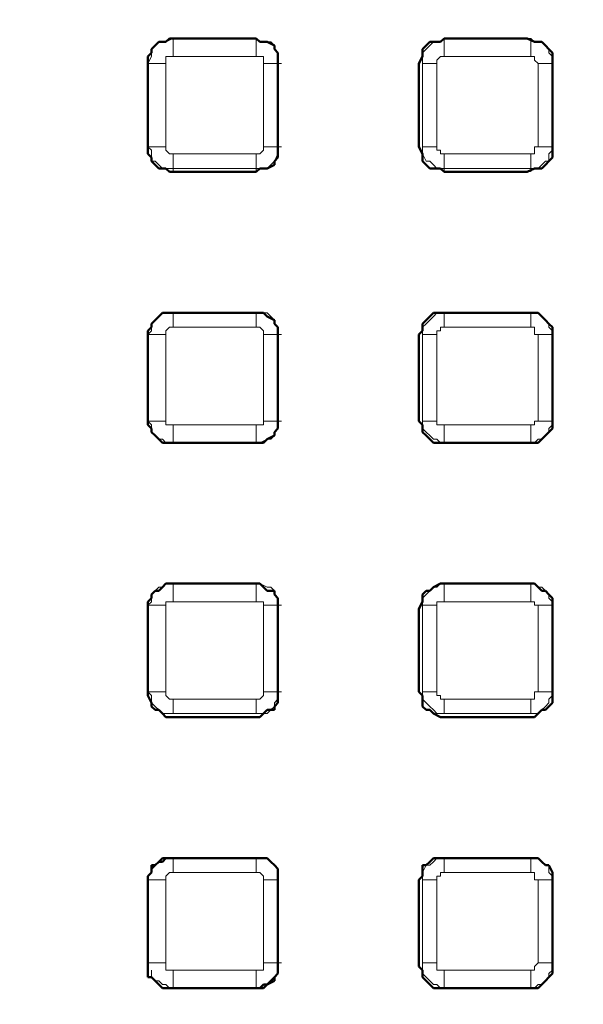
# Model space of a CAD drawing. Units: millimetres. Extents: x 2.9 to 26, y 3.6 to 16.1.
# Drawn here: x 5.7 to 6.3, y 10.7 to 11.7 of the extents above; entities that cross this region are included whole.
import ezdxf

# ---------------------------------------------------------------- set-up
doc = ezdxf.new("R2010")
doc.units = ezdxf.units.MM

msp = doc.modelspace()

# ---------------------------------------------------------------- linework, layer by layer
at = {"color": 7, "lineweight": 50}
for p, q in [((5.8598, 11.7196), (5.8635, 11.7233)), ((5.8635, 11.7233), (5.8672, 11.7233)), ((5.8672, 11.7233), (5.8708, 11.7233)), ((5.8708, 11.7233), (5.8745, 11.727)), ((5.8745, 11.727), (5.9629, 11.727)), ((5.9629, 11.727), (5.9666, 11.7233)), ((5.9666, 11.7233), (5.9703, 11.7233)), ((5.9703, 11.7233), (5.974, 11.7233)), ((5.974, 11.7233), (5.9814, 11.7196)), ((6.1361, 11.7196), (6.1398, 11.7233)), ((6.1398, 11.7233), (6.1435, 11.7233)), ((6.1435, 11.7233), (6.1508, 11.7233)), ((6.1508, 11.7233), (6.1545, 11.727)), ((6.1545, 11.727), (6.2392, 11.727)), ((6.2392, 11.727), (6.2466, 11.7233)), ((6.2466, 11.7233), (6.2503, 11.7233)), ((6.2503, 11.7233), (6.254, 11.7233)), ((6.254, 11.7233), (6.2577, 11.7196)), ((5.8561, 11.7159), (5.8598, 11.7196)), ((5.8561, 11.7122), (5.8561, 11.7159)), ((5.9814, 11.7196), (5.9814, 11.7159)), ((5.9814, 11.7159), (5.985, 11.7122)), ((6.1324, 11.7159), (6.1361, 11.7196)), ((6.1324, 11.7122), (6.1324, 11.7159)), ((6.2577, 11.7196), (6.2613, 11.7159)), ((6.2613, 11.7159), (6.265, 11.7122)), ((5.8524, 11.7085), (5.8561, 11.7122)), ((5.8524, 11.7012), (5.8524, 11.7085)), ((5.985, 11.7122), (5.985, 11.7085)), ((5.985, 11.7085), (5.985, 11.7012)), ((6.1287, 11.7012), (6.1324, 11.7085)), ((6.1324, 11.7085), (6.1324, 11.7122)), ((6.265, 11.7122), (6.265, 11.7085)), ((6.265, 11.7085), (6.265, 11.7012)), ((5.8524, 11.6164), (5.8524, 11.7012)), ((5.985, 11.7012), (5.985, 11.6164)), ((6.1287, 11.6164), (6.1287, 11.7012)), ((6.265, 11.7012), (6.265, 11.6164)), ((5.8524, 11.6091), (5.8524, 11.6164)), ((5.985, 11.6164), (5.985, 11.6091)), ((6.1324, 11.6091), (6.1287, 11.6164)), ((6.265, 11.6164), (6.265, 11.6091)), ((5.8561, 11.6054), (5.8524, 11.6091)), ((5.8561, 11.6017), (5.8561, 11.6054)), ((5.985, 11.6054), (5.9814, 11.6017)), ((5.985, 11.6091), (5.985, 11.6054)), ((6.1324, 11.6054), (6.1324, 11.6091)), ((6.1324, 11.6017), (6.1324, 11.6054)), ((6.265, 11.6054), (6.2613, 11.6017)), ((6.265, 11.6091), (6.265, 11.6054)), ((5.8598, 11.598), (5.8561, 11.6017)), ((5.8635, 11.5943), (5.8598, 11.598)), ((5.8672, 11.5943), (5.8635, 11.5943)), ((5.8708, 11.5943), (5.8672, 11.5943)), ((5.8745, 11.5907), (5.8708, 11.5943)), ((5.9666, 11.5943), (5.9629, 11.5907)), ((5.9703, 11.5943), (5.9666, 11.5943)), ((5.974, 11.5943), (5.9703, 11.5943)), ((5.9814, 11.598), (5.974, 11.5943)), ((5.9814, 11.6017), (5.9814, 11.598)), ((6.1361, 11.598), (6.1324, 11.6017)), ((6.1398, 11.5943), (6.1361, 11.598)), ((6.1435, 11.5943), (6.1398, 11.5943)), ((6.1508, 11.5943), (6.1435, 11.5943)), ((6.1545, 11.5907), (6.1508, 11.5943)), ((6.2466, 11.5943), (6.2392, 11.5907)), ((6.2503, 11.5943), (6.2466, 11.5943)), ((6.254, 11.5943), (6.2503, 11.5943)), ((6.2577, 11.598), (6.254, 11.5943)), ((6.2613, 11.6017), (6.2577, 11.598)), ((5.9629, 11.5907), (5.8745, 11.5907)), ((6.2392, 11.5907), (6.1545, 11.5907)), ((5.8598, 11.4396), (5.8635, 11.4433)), ((5.8635, 11.4433), (5.8672, 11.447)), ((5.8672, 11.447), (5.8708, 11.447)), ((5.8708, 11.447), (5.8745, 11.447)), ((5.8745, 11.447), (5.9629, 11.447)), ((5.9629, 11.447), (5.9666, 11.447)), ((5.9666, 11.447), (5.9703, 11.447)), ((5.9703, 11.447), (5.974, 11.4433)), ((5.974, 11.4433), (5.9814, 11.4396)), ((6.1361, 11.4396), (6.1398, 11.4433)), ((6.1398, 11.4433), (6.1435, 11.447)), ((6.1435, 11.447), (6.1508, 11.447)), ((6.1508, 11.447), (6.1545, 11.447)), ((6.1545, 11.447), (6.2392, 11.447)), ((6.2392, 11.447), (6.2466, 11.447)), ((6.2466, 11.447), (6.2503, 11.447)), ((6.2503, 11.447), (6.254, 11.4433)), ((6.254, 11.4433), (6.2577, 11.4396)), ((5.8524, 11.4286), (5.8561, 11.4322)), ((5.8561, 11.4359), (5.8598, 11.4396)), ((5.8561, 11.4322), (5.8561, 11.4359)), ((5.9814, 11.4396), (5.9814, 11.4359)), ((5.9814, 11.4359), (5.985, 11.4322)), ((5.985, 11.4322), (5.985, 11.4286)), ((6.1324, 11.4359), (6.1361, 11.4396)), ((6.1324, 11.4322), (6.1324, 11.4359)), ((6.1324, 11.4286), (6.1324, 11.4322)), ((6.2577, 11.4396), (6.2613, 11.4359)), ((6.2613, 11.4359), (6.265, 11.4322)), ((6.265, 11.4322), (6.265, 11.4286)), ((5.8524, 11.4249), (5.8524, 11.4286)), ((5.8524, 11.3365), (5.8524, 11.4249)), ((5.985, 11.4286), (5.985, 11.4249)), ((5.985, 11.4249), (5.985, 11.3365)), ((6.1287, 11.4249), (6.1324, 11.4286)), ((6.1287, 11.3365), (6.1287, 11.4249)), ((6.265, 11.4286), (6.265, 11.4249)), ((6.265, 11.4249), (6.265, 11.3365)), ((5.8524, 11.3328), (5.8524, 11.3365)), ((5.8561, 11.3291), (5.8524, 11.3328)), ((5.985, 11.3365), (5.985, 11.3328)), ((5.985, 11.3328), (5.985, 11.3291)), ((6.1324, 11.3328), (6.1287, 11.3365)), ((6.1324, 11.3291), (6.1324, 11.3328)), ((6.265, 11.3365), (6.265, 11.3328)), ((6.265, 11.3328), (6.265, 11.3291)), ((5.8561, 11.3254), (5.8561, 11.3291)), ((5.8598, 11.3217), (5.8561, 11.3254)), ((5.8635, 11.3181), (5.8598, 11.3217)), ((5.9814, 11.3217), (5.974, 11.3181)), ((5.985, 11.3291), (5.9814, 11.3254)), ((5.9814, 11.3254), (5.9814, 11.3217)), ((6.1324, 11.3254), (6.1324, 11.3291)), ((6.1361, 11.3217), (6.1324, 11.3254)), ((6.1398, 11.3181), (6.1361, 11.3217)), ((6.2577, 11.3217), (6.254, 11.3181)), ((6.2613, 11.3254), (6.2577, 11.3217)), ((6.265, 11.3291), (6.2613, 11.3254)), ((5.8672, 11.3144), (5.8635, 11.3181)), ((5.8708, 11.3144), (5.8672, 11.3144)), ((5.8745, 11.3144), (5.8708, 11.3144)), ((5.9629, 11.3144), (5.8745, 11.3144)), ((5.9666, 11.3144), (5.9629, 11.3144)), ((5.9703, 11.3144), (5.9666, 11.3144)), ((5.974, 11.3181), (5.9703, 11.3144)), ((6.1435, 11.3144), (6.1398, 11.3181)), ((6.1508, 11.3144), (6.1435, 11.3144)), ((6.1545, 11.3144), (6.1508, 11.3144)), ((6.2392, 11.3144), (6.1545, 11.3144)), ((6.2466, 11.3144), (6.2392, 11.3144)), ((6.2503, 11.3144), (6.2466, 11.3144)), ((6.254, 11.3181), (6.2503, 11.3144)), ((5.8672, 11.167), (5.8708, 11.1707)), ((5.8708, 11.1707), (5.8745, 11.1707)), ((5.8745, 11.1707), (5.9629, 11.1707)), ((5.9629, 11.1707), (5.9666, 11.1707)), ((5.9666, 11.1707), (5.9703, 11.167)), ((6.1435, 11.167), (6.1508, 11.1707)), ((6.1508, 11.1707), (6.1545, 11.1707)), ((6.1545, 11.1707), (6.2392, 11.1707)), ((6.2392, 11.1707), (6.2466, 11.1707)), ((6.2466, 11.1707), (6.2503, 11.167)), ((5.8561, 11.1596), (5.8598, 11.1633)), ((5.8598, 11.1633), (5.8635, 11.1633)), ((5.8635, 11.1633), (5.8672, 11.167)), ((5.9703, 11.167), (5.974, 11.1633)), ((5.974, 11.1633), (5.9814, 11.1633)), ((5.9814, 11.1633), (5.9814, 11.1596)), ((6.1324, 11.1596), (6.1361, 11.1633)), ((6.1361, 11.1633), (6.1398, 11.1633)), ((6.1398, 11.1633), (6.1435, 11.167)), ((6.2503, 11.167), (6.254, 11.1633)), ((6.254, 11.1633), (6.2577, 11.1633)), ((6.2577, 11.1633), (6.2613, 11.1596)), ((5.8524, 11.1523), (5.8561, 11.156)), ((5.8524, 11.1449), (5.8524, 11.1523)), ((5.8561, 11.156), (5.8561, 11.1596)), ((5.9814, 11.1596), (5.985, 11.156)), ((5.985, 11.156), (5.985, 11.1523)), ((5.985, 11.1523), (5.985, 11.1449)), ((6.1287, 11.1449), (6.1324, 11.1523)), ((6.1324, 11.156), (6.1324, 11.1596)), ((6.1324, 11.1523), (6.1324, 11.156)), ((6.2613, 11.1596), (6.265, 11.156)), ((6.265, 11.156), (6.265, 11.1523)), ((6.265, 11.1523), (6.265, 11.1449)), ((5.8524, 11.0602), (5.8524, 11.1449)), ((5.985, 11.1449), (5.985, 11.0602)), ((6.1287, 11.0602), (6.1287, 11.1449)), ((6.265, 11.1449), (6.265, 11.0602)), ((5.8524, 11.0565), (5.8524, 11.0602)), ((5.985, 11.0602), (5.985, 11.0565)), ((6.1324, 11.0565), (6.1287, 11.0602)), ((6.265, 11.0602), (6.265, 11.0565)), ((5.8561, 11.0491), (5.8524, 11.0565)), ((5.985, 11.0565), (5.985, 11.0491)), ((6.1324, 11.0491), (6.1324, 11.0565)), ((6.265, 11.0565), (6.265, 11.0491)), ((5.8561, 11.0454), (5.8561, 11.0491)), ((5.8598, 11.0418), (5.8561, 11.0454)), ((5.8635, 11.0418), (5.8598, 11.0418)), ((5.8672, 11.0381), (5.8635, 11.0418)), ((5.974, 11.0418), (5.9703, 11.0381)), ((5.9814, 11.0418), (5.974, 11.0418)), ((5.985, 11.0491), (5.9814, 11.0454)), ((5.9814, 11.0454), (5.9814, 11.0418)), ((6.1324, 11.0454), (6.1324, 11.0491)), ((6.1361, 11.0418), (6.1324, 11.0454)), ((6.1398, 11.0418), (6.1361, 11.0418)), ((6.1435, 11.0381), (6.1398, 11.0418)), ((6.254, 11.0418), (6.2503, 11.0381)), ((6.2577, 11.0418), (6.254, 11.0418)), ((6.2613, 11.0454), (6.2577, 11.0418)), ((6.265, 11.0491), (6.2613, 11.0454)), ((5.8708, 11.0344), (5.8672, 11.0381)), ((5.8745, 11.0344), (5.8708, 11.0344)), ((5.9629, 11.0344), (5.8745, 11.0344)), ((5.9666, 11.0344), (5.9629, 11.0344)), ((5.9703, 11.0381), (5.9666, 11.0344)), ((6.1508, 11.0344), (6.1435, 11.0381)), ((6.1545, 11.0344), (6.1508, 11.0344)), ((6.2392, 11.0344), (6.1545, 11.0344)), ((6.2466, 11.0344), (6.2392, 11.0344)), ((6.2503, 11.0381), (6.2466, 11.0344)), ((5.8672, 10.8907), (5.8635, 10.887)), ((5.8708, 10.8907), (5.8672, 10.8907)), ((5.8672, 10.887), (5.8708, 10.8907)), ((5.8745, 10.8907), (5.8708, 10.8907)), ((5.8708, 10.8907), (5.8745, 10.8907)), ((5.8745, 10.8907), (5.9703, 10.8907)), ((5.9629, 10.8907), (5.8745, 10.8907)), ((5.9666, 10.8907), (5.9629, 10.8907)), ((5.9703, 10.8907), (5.9666, 10.8907)), ((5.9703, 10.8907), (5.9666, 10.8907)), ((5.974, 10.8907), (5.9703, 10.8907)), ((5.9777, 10.887), (5.974, 10.8907)), ((6.1398, 10.887), (6.1435, 10.8907)), ((6.1435, 10.8907), (6.1508, 10.8907)), ((6.1508, 10.8907), (6.1545, 10.8907)), ((6.1545, 10.8907), (6.2392, 10.8907)), ((6.2392, 10.8907), (6.2466, 10.8907)), ((6.2466, 10.8907), (6.2503, 10.8907)), ((6.2503, 10.8907), (6.254, 10.887)), ((5.8598, 10.8834), (5.8561, 10.8834)), ((5.8561, 10.8834), (5.8561, 10.876)), ((5.8561, 10.8797), (5.8598, 10.8834)), ((5.8561, 10.876), (5.8561, 10.8797)), ((5.8635, 10.887), (5.8598, 10.8834)), ((5.8598, 10.8834), (5.8635, 10.887)), ((5.8635, 10.887), (5.8672, 10.887)), ((5.9814, 10.8834), (5.9777, 10.887)), ((5.985, 10.8797), (5.9814, 10.8834)), ((5.985, 10.876), (5.985, 10.8797)), ((6.1324, 10.876), (6.1324, 10.8834)), ((6.1324, 10.8834), (6.1361, 10.8834)), ((6.1361, 10.8834), (6.1398, 10.887)), ((6.254, 10.887), (6.2577, 10.8834)), ((6.2577, 10.8834), (6.2613, 10.8834)), ((6.2613, 10.8834), (6.265, 10.876)), ((5.8561, 10.876), (5.8524, 10.8723)), ((5.8524, 10.8723), (5.8561, 10.876)), ((5.8524, 10.8723), (5.8524, 10.8686)), ((5.8524, 10.8686), (5.8524, 10.8723)), ((5.985, 10.8723), (5.985, 10.876)), ((5.985, 10.8649), (5.985, 10.8723)), ((6.1287, 10.8686), (6.1324, 10.8723)), ((6.1324, 10.8723), (6.1324, 10.876)), ((6.265, 10.876), (6.265, 10.8723)), ((6.265, 10.8723), (6.265, 10.8686)), ((5.8524, 10.8686), (5.8524, 10.7765)), ((5.8524, 10.7802), (5.8524, 10.8686)), ((5.985, 10.8649), (5.985, 10.8686)), ((5.985, 10.7802), (5.985, 10.8649)), ((5.985, 10.8613), (5.985, 10.8649)), ((5.985, 10.7802), (5.985, 10.8613)), ((6.1287, 10.7802), (6.1287, 10.8686)), ((6.265, 10.8686), (6.265, 10.7802)), ((5.8524, 10.7765), (5.8524, 10.7802)), ((5.985, 10.7765), (5.985, 10.7802)), ((5.985, 10.7765), (5.985, 10.7802)), ((6.1324, 10.7765), (6.1287, 10.7802)), ((6.265, 10.7802), (6.265, 10.7765)), ((5.8524, 10.7765), (5.8524, 10.7692)), ((5.8524, 10.7765), (5.8524, 10.7765)), ((5.8524, 10.7692), (5.8561, 10.7692)), ((5.8561, 10.7692), (5.8598, 10.7655)), ((5.9777, 10.7655), (5.9814, 10.7692)), ((5.9814, 10.7692), (5.985, 10.7728)), ((5.9814, 10.7692), (5.985, 10.7728)), ((5.9814, 10.7655), (5.9814, 10.7692)), ((5.985, 10.7728), (5.985, 10.7765)), ((5.985, 10.7728), (5.985, 10.7765)), ((6.1324, 10.7728), (6.1324, 10.7765)), ((6.1324, 10.7692), (6.1324, 10.7728)), ((6.1361, 10.7655), (6.1324, 10.7692)), ((6.2613, 10.7692), (6.2577, 10.7655)), ((6.265, 10.7728), (6.2613, 10.7692)), ((6.265, 10.7765), (6.265, 10.7728)), ((5.8598, 10.7655), (5.8635, 10.7618)), ((5.8635, 10.7618), (5.8672, 10.7581)), ((5.9666, 10.7581), (5.9703, 10.7618)), ((5.9703, 10.7618), (5.974, 10.7618)), ((5.9703, 10.7581), (5.974, 10.7618)), ((5.974, 10.7618), (5.9777, 10.7655)), ((5.974, 10.7618), (5.9814, 10.7655)), ((6.1398, 10.7618), (6.1361, 10.7655)), ((6.1435, 10.7581), (6.1398, 10.7618)), ((6.254, 10.7618), (6.2503, 10.7581)), ((6.2577, 10.7655), (6.254, 10.7618)), ((5.8672, 10.7581), (5.8745, 10.7581)), ((5.8745, 10.7581), (5.8782, 10.7581)), ((5.8745, 10.7581), (5.8782, 10.7581)), ((5.8782, 10.7581), (5.9629, 10.7581)), ((5.8782, 10.7581), (5.8819, 10.7581)), ((5.8819, 10.7581), (5.9629, 10.7581)), ((5.8819, 10.7581), (5.8819, 10.7581)), ((5.9629, 10.7581), (5.9666, 10.7581)), ((5.9629, 10.7581), (5.9666, 10.7581)), ((5.9666, 10.7581), (5.9703, 10.7581)), ((6.1508, 10.7581), (6.1435, 10.7581)), ((6.1545, 10.7581), (6.1508, 10.7581)), ((6.2392, 10.7581), (6.1545, 10.7581)), ((6.2466, 10.7581), (6.2392, 10.7581)), ((6.2503, 10.7581), (6.2466, 10.7581))]:
    msp.add_line(p, q, dxfattribs=at)
at = {"color": 8, "lineweight": 18, "true_color": 0x808080}
for p, q in [((5.8598, 11.7196), (5.8635, 11.7233)), ((5.8635, 11.7233), (5.8672, 11.7233)), ((5.8672, 11.7233), (5.8708, 11.7233)), ((5.8708, 11.7233), (5.8782, 11.727)), ((5.8782, 11.7233), (5.8782, 11.727)), ((5.8782, 11.727), (5.9629, 11.727)), ((5.8782, 11.7196), (5.8782, 11.7233)), ((5.9629, 11.727), (5.9629, 11.7233)), ((5.9629, 11.727), (5.9666, 11.7233)), ((5.9629, 11.7233), (5.9629, 11.7196)), ((5.9666, 11.7233), (5.974, 11.7233)), ((5.974, 11.7233), (5.9777, 11.7233)), ((5.9777, 11.7233), (5.9814, 11.7196)), ((6.1435, 11.7233), (6.1398, 11.7196)), ((6.1471, 11.7233), (6.1435, 11.7233)), ((6.1508, 11.7233), (6.1471, 11.7233)), ((6.1545, 11.727), (6.1508, 11.7233)), ((6.1545, 11.7233), (6.1545, 11.727)), ((6.1545, 11.727), (6.2429, 11.727)), ((6.1545, 11.7196), (6.1545, 11.7233)), ((6.2429, 11.727), (6.2429, 11.7233)), ((6.2429, 11.727), (6.2466, 11.7233)), ((6.2429, 11.7233), (6.2429, 11.7196)), ((6.2466, 11.7233), (6.2503, 11.7233)), ((6.2503, 11.7233), (6.254, 11.7233)), ((6.254, 11.7233), (6.2577, 11.7196)), ((5.8561, 11.7159), (5.8598, 11.7196)), ((5.8561, 11.7122), (5.8561, 11.7159)), ((5.8782, 11.7159), (5.8782, 11.7196)), ((5.8782, 11.7122), (5.8782, 11.7159)), ((5.9629, 11.7196), (5.9629, 11.7159)), ((5.9629, 11.7159), (5.9629, 11.7122)), ((5.9814, 11.7196), (5.9814, 11.7159)), ((5.9814, 11.7159), (5.985, 11.7122)), ((6.1361, 11.7159), (6.1324, 11.7122)), ((6.1398, 11.7196), (6.1361, 11.7159)), ((6.1545, 11.7159), (6.1545, 11.7196)), ((6.1545, 11.7122), (6.1545, 11.7159)), ((6.2429, 11.7196), (6.2429, 11.7159)), ((6.2429, 11.7159), (6.2429, 11.7122)), ((6.2577, 11.7196), (6.2613, 11.7159)), ((6.2613, 11.7159), (6.2613, 11.7122)), ((5.8524, 11.7012), (5.8561, 11.7085)), ((5.8561, 11.7085), (5.8561, 11.7122)), ((5.8708, 11.7049), (5.8708, 11.7085)), ((5.8708, 11.7085), (5.8745, 11.7085)), ((5.8708, 11.7012), (5.8708, 11.7049)), ((5.8745, 11.7085), (5.8782, 11.7085)), ((5.8782, 11.7085), (5.8782, 11.7122)), ((5.9629, 11.7085), (5.8782, 11.7085)), ((5.9629, 11.7122), (5.9629, 11.7085)), ((5.9666, 11.7085), (5.9629, 11.7085)), ((5.9703, 11.7085), (5.9666, 11.7085)), ((5.9703, 11.7049), (5.9703, 11.7085)), ((5.9703, 11.7012), (5.9703, 11.7049)), ((5.985, 11.7122), (5.985, 11.7085)), ((5.985, 11.7085), (5.985, 11.7012)), ((6.1324, 11.7122), (6.1324, 11.7085)), ((6.1324, 11.7085), (6.1324, 11.7012)), ((6.1471, 11.7049), (6.1508, 11.7085)), ((6.1471, 11.7012), (6.1471, 11.7049)), ((6.1508, 11.7085), (6.1545, 11.7085)), ((6.1545, 11.7085), (6.1545, 11.7122)), ((6.2429, 11.7085), (6.1545, 11.7085)), ((6.2429, 11.7122), (6.2429, 11.7085)), ((6.2466, 11.7085), (6.2429, 11.7085)), ((6.2466, 11.7049), (6.2466, 11.7085)), ((6.2503, 11.7012), (6.2466, 11.7049)), ((6.2613, 11.7122), (6.265, 11.7085)), ((6.265, 11.7085), (6.265, 11.7012)), ((5.8524, 11.6164), (5.8524, 11.7012)), ((5.8524, 11.7012), (5.8561, 11.7012)), ((5.8561, 11.7012), (5.8598, 11.7012)), ((5.8598, 11.7012), (5.8635, 11.7012)), ((5.8635, 11.7012), (5.8672, 11.7012)), ((5.8672, 11.7012), (5.8708, 11.7012)), ((5.8708, 11.7012), (5.8708, 11.6164)), ((5.974, 11.7012), (5.9703, 11.7012)), ((5.9703, 11.6164), (5.9703, 11.7012)), ((5.9777, 11.7012), (5.974, 11.7012)), ((5.9814, 11.7012), (5.9777, 11.7012)), ((5.985, 11.7012), (5.9814, 11.7012)), ((5.9887, 11.7012), (5.985, 11.7012)), ((5.985, 11.7012), (5.985, 11.6164)), ((6.1324, 11.7012), (6.1361, 11.7012)), ((6.1324, 11.7012), (6.1324, 11.6164)), ((6.1361, 11.7012), (6.1398, 11.7012)), ((6.1398, 11.7012), (6.1435, 11.7012)), ((6.1435, 11.7012), (6.1471, 11.7012)), ((6.1471, 11.7012), (6.1471, 11.6164)), ((6.254, 11.7012), (6.2503, 11.7012)), ((6.2503, 11.6164), (6.2503, 11.7012)), ((6.2577, 11.7012), (6.254, 11.7012)), ((6.2613, 11.7012), (6.2577, 11.7012)), ((6.265, 11.7012), (6.2613, 11.7012)), ((6.265, 11.6164), (6.265, 11.7012)), ((5.8561, 11.6164), (5.8524, 11.6164)), ((5.8524, 11.6164), (5.8561, 11.6128)), ((5.8524, 11.6164), (5.8524, 11.6164)), ((5.8598, 11.6164), (5.8561, 11.6164)), ((5.8561, 11.6128), (5.8561, 11.6091)), ((5.8635, 11.6164), (5.8598, 11.6164)), ((5.8672, 11.6164), (5.8635, 11.6164)), ((5.8708, 11.6164), (5.8672, 11.6164)), ((5.8708, 11.6164), (5.8708, 11.6128)), ((5.8708, 11.6128), (5.8745, 11.6091)), ((5.9666, 11.6091), (5.9703, 11.6128)), ((5.9703, 11.6128), (5.9703, 11.6164)), ((5.9703, 11.6164), (5.974, 11.6164)), ((5.974, 11.6164), (5.9777, 11.6164)), ((5.9777, 11.6164), (5.9814, 11.6164)), ((5.9814, 11.6164), (5.985, 11.6164)), ((5.985, 11.6164), (5.985, 11.6128)), ((5.985, 11.6164), (5.9887, 11.6164)), ((5.985, 11.6128), (5.985, 11.6091)), ((6.1324, 11.6128), (6.1324, 11.6164)), ((6.1324, 11.6164), (6.1361, 11.6164)), ((6.1324, 11.6164), (6.1324, 11.6164)), ((6.1324, 11.6091), (6.1324, 11.6128)), ((6.1361, 11.6164), (6.1398, 11.6164)), ((6.1398, 11.6164), (6.1435, 11.6164)), ((6.1435, 11.6164), (6.1471, 11.6164)), ((6.1471, 11.6164), (6.1471, 11.6128)), ((6.1471, 11.6128), (6.1508, 11.6128)), ((6.1508, 11.6128), (6.1508, 11.6091)), ((6.2466, 11.6128), (6.2466, 11.6164)), ((6.2466, 11.6164), (6.2503, 11.6164)), ((6.2466, 11.6091), (6.2466, 11.6128)), ((6.254, 11.6164), (6.2503, 11.6164)), ((6.2577, 11.6164), (6.254, 11.6164)), ((6.2613, 11.6164), (6.2577, 11.6164)), ((6.265, 11.6164), (6.2613, 11.6164)), ((6.2613, 11.6091), (6.265, 11.6128)), ((6.265, 11.6128), (6.265, 11.6164)), ((6.265, 11.6164), (6.265, 11.6164)), ((5.8561, 11.6091), (5.8561, 11.6017)), ((5.8745, 11.6091), (5.8782, 11.6091)), ((5.8782, 11.6091), (5.9629, 11.6091)), ((5.8782, 11.6054), (5.8782, 11.6091)), ((5.8782, 11.6017), (5.8782, 11.6054)), ((5.9629, 11.6091), (5.9666, 11.6091)), ((5.9629, 11.6091), (5.9629, 11.6054)), ((5.9629, 11.6054), (5.9629, 11.6017)), ((5.985, 11.6091), (5.9814, 11.6017)), ((6.1361, 11.6017), (6.1324, 11.6091)), ((6.1508, 11.6091), (6.1545, 11.6091)), ((6.1545, 11.6091), (6.2429, 11.6091)), ((6.1545, 11.6091), (6.1545, 11.6054)), ((6.1545, 11.6054), (6.1545, 11.6017)), ((6.2429, 11.6091), (6.2466, 11.6091)), ((6.2429, 11.6054), (6.2429, 11.6091)), ((6.2429, 11.6017), (6.2429, 11.6054)), ((6.2613, 11.6017), (6.2613, 11.6091)), ((5.8561, 11.6017), (5.8598, 11.6017)), ((5.8598, 11.6017), (5.8635, 11.598)), ((5.8635, 11.598), (5.8672, 11.5943)), ((5.8672, 11.5943), (5.8708, 11.5943)), ((5.8708, 11.5943), (5.8782, 11.5943)), ((5.8782, 11.598), (5.8782, 11.6017)), ((5.8782, 11.5943), (5.8782, 11.598)), ((5.9629, 11.5943), (5.8782, 11.5943)), ((5.8782, 11.5943), (5.8782, 11.5907)), ((5.9629, 11.6017), (5.9629, 11.598)), ((5.9629, 11.598), (5.9629, 11.5943)), ((5.9666, 11.5943), (5.9629, 11.5943)), ((5.9629, 11.5943), (5.9629, 11.5907)), ((5.974, 11.5943), (5.9666, 11.5943)), ((5.9777, 11.598), (5.974, 11.5943)), ((5.9814, 11.6017), (5.9777, 11.598)), ((6.1398, 11.6017), (6.1361, 11.6017)), ((6.1435, 11.598), (6.1398, 11.6017)), ((6.1471, 11.5943), (6.1435, 11.598)), ((6.1508, 11.5943), (6.1471, 11.5943)), ((6.1545, 11.5943), (6.1508, 11.5943)), ((6.1545, 11.6017), (6.1545, 11.598)), ((6.1545, 11.598), (6.1545, 11.5943)), ((6.1545, 11.5907), (6.1545, 11.5943)), ((6.1545, 11.5943), (6.2429, 11.5943)), ((6.2429, 11.598), (6.2429, 11.6017)), ((6.2429, 11.5943), (6.2429, 11.598)), ((6.2429, 11.5907), (6.2429, 11.5943)), ((6.2429, 11.5943), (6.2466, 11.5943)), ((6.2466, 11.5943), (6.2503, 11.5943)), ((6.2503, 11.5943), (6.254, 11.598)), ((6.254, 11.598), (6.2577, 11.6017)), ((6.2577, 11.6017), (6.2613, 11.6017)), ((5.8635, 11.4433), (5.8598, 11.4396)), ((5.8672, 11.447), (5.8635, 11.4433)), ((5.8708, 11.447), (5.8672, 11.447)), ((5.8782, 11.447), (5.8708, 11.447)), ((5.8782, 11.4433), (5.8782, 11.447)), ((5.8782, 11.447), (5.9629, 11.447)), ((5.8782, 11.447), (5.8782, 11.447)), ((5.8782, 11.4396), (5.8782, 11.4433)), ((5.9629, 11.4433), (5.9629, 11.447)), ((5.9629, 11.447), (5.9666, 11.447)), ((5.9629, 11.4396), (5.9629, 11.4433)), ((5.9666, 11.447), (5.974, 11.447)), ((5.974, 11.447), (5.9777, 11.4433)), ((5.9777, 11.4433), (5.9814, 11.4396)), ((6.1435, 11.4433), (6.1398, 11.4396)), ((6.1471, 11.447), (6.1435, 11.4433)), ((6.1508, 11.447), (6.1471, 11.447)), ((6.1545, 11.447), (6.1508, 11.447)), ((6.1545, 11.4433), (6.1545, 11.447)), ((6.1545, 11.447), (6.2429, 11.447)), ((6.1545, 11.447), (6.1545, 11.447)), ((6.1545, 11.4396), (6.1545, 11.4433)), ((6.2429, 11.447), (6.2429, 11.4433)), ((6.2429, 11.447), (6.2466, 11.447)), ((6.2429, 11.4433), (6.2429, 11.4396)), ((6.2466, 11.447), (6.2503, 11.447)), ((6.2503, 11.447), (6.254, 11.4433)), ((6.254, 11.4433), (6.2577, 11.4396)), ((5.8598, 11.4396), (5.8561, 11.4359)), ((5.8561, 11.4359), (5.8561, 11.4322)), ((5.8561, 11.4322), (5.8561, 11.4286)), ((5.8708, 11.4286), (5.8745, 11.4322)), ((5.8745, 11.4322), (5.8782, 11.4322)), ((5.8782, 11.4359), (5.8782, 11.4396)), ((5.8782, 11.4322), (5.8782, 11.4359)), ((5.8782, 11.4322), (5.9629, 11.4322)), ((5.9629, 11.4359), (5.9629, 11.4396)), ((5.9629, 11.4322), (5.9629, 11.4359)), ((5.9666, 11.4322), (5.9629, 11.4322)), ((5.9703, 11.4286), (5.9666, 11.4322)), ((5.9814, 11.4396), (5.9814, 11.4359)), ((5.9814, 11.4359), (5.985, 11.4322)), ((5.985, 11.4322), (5.985, 11.4286)), ((6.1361, 11.4359), (6.1324, 11.4322)), ((6.1324, 11.4322), (6.1324, 11.4286)), ((6.1398, 11.4396), (6.1361, 11.4359)), ((6.1545, 11.4322), (6.1508, 11.4322)), ((6.1508, 11.4322), (6.1508, 11.4286)), ((6.1545, 11.4359), (6.1545, 11.4396)), ((6.1545, 11.4322), (6.1545, 11.4359)), ((6.2429, 11.4322), (6.1545, 11.4322)), ((6.2429, 11.4396), (6.2429, 11.4359)), ((6.2429, 11.4359), (6.2429, 11.4322)), ((6.2466, 11.4322), (6.2429, 11.4322)), ((6.2466, 11.4286), (6.2466, 11.4322)), ((6.2577, 11.4396), (6.2613, 11.4359)), ((6.2613, 11.4359), (6.2613, 11.4322)), ((6.2613, 11.4322), (6.265, 11.4286)), ((5.8561, 11.4286), (5.8524, 11.4249)), ((5.8524, 11.3365), (5.8524, 11.4249)), ((5.8524, 11.4249), (5.8561, 11.4249)), ((5.8524, 11.4249), (5.8524, 11.4249)), ((5.8561, 11.4249), (5.8598, 11.4249)), ((5.8598, 11.4249), (5.8635, 11.4249)), ((5.8635, 11.4249), (5.8672, 11.4249)), ((5.8672, 11.4249), (5.8708, 11.4249)), ((5.8708, 11.4249), (5.8708, 11.4286)), ((5.8708, 11.3365), (5.8708, 11.4249)), ((5.9703, 11.4249), (5.9703, 11.4286)), ((5.974, 11.4249), (5.9703, 11.4249)), ((5.9703, 11.3365), (5.9703, 11.4249)), ((5.9777, 11.4249), (5.974, 11.4249)), ((5.9814, 11.4249), (5.9777, 11.4249)), ((5.985, 11.4249), (5.9814, 11.4249)), ((5.985, 11.4286), (5.985, 11.4249)), ((5.985, 11.3365), (5.985, 11.4249)), ((5.985, 11.4249), (5.9887, 11.4249)), ((6.1324, 11.4286), (6.1324, 11.4249)), ((6.1324, 11.4249), (6.1324, 11.3365)), ((6.1324, 11.4249), (6.1361, 11.4249)), ((6.1324, 11.4249), (6.1324, 11.4249)), ((6.1361, 11.4249), (6.1398, 11.4249)), ((6.1398, 11.4249), (6.1435, 11.4249)), ((6.1435, 11.4249), (6.1471, 11.4249)), ((6.1508, 11.4286), (6.1471, 11.4286)), ((6.1471, 11.4286), (6.1471, 11.4249)), ((6.1471, 11.4249), (6.1471, 11.3365)), ((6.2466, 11.4249), (6.2466, 11.4286)), ((6.2503, 11.4249), (6.2466, 11.4249)), ((6.2503, 11.3365), (6.2503, 11.4249)), ((6.254, 11.4249), (6.2503, 11.4249)), ((6.2577, 11.4249), (6.254, 11.4249)), ((6.2613, 11.4249), (6.2577, 11.4249)), ((6.265, 11.4249), (6.2613, 11.4249)), ((6.265, 11.4286), (6.265, 11.4249)), ((6.265, 11.4249), (6.265, 11.3365)), ((5.8524, 11.3365), (5.8561, 11.3328)), ((5.8561, 11.3365), (5.8524, 11.3365)), ((5.8524, 11.3365), (5.8524, 11.3365)), ((5.8598, 11.3365), (5.8561, 11.3365)), ((5.8561, 11.3328), (5.8561, 11.3291)), ((5.8635, 11.3365), (5.8598, 11.3365)), ((5.8672, 11.3365), (5.8635, 11.3365)), ((5.8708, 11.3365), (5.8672, 11.3365)), ((5.8708, 11.3328), (5.8708, 11.3365)), ((5.8745, 11.3328), (5.8708, 11.3328)), ((5.8782, 11.3328), (5.8745, 11.3328)), ((5.9629, 11.3328), (5.8782, 11.3328)), ((5.8782, 11.3291), (5.8782, 11.3328)), ((5.9629, 11.3291), (5.9629, 11.3328)), ((5.9629, 11.3328), (5.9666, 11.3328)), ((5.9666, 11.3328), (5.9703, 11.3328)), ((5.9703, 11.3328), (5.9703, 11.3365)), ((5.9703, 11.3365), (5.974, 11.3365)), ((5.974, 11.3365), (5.9777, 11.3365)), ((5.9777, 11.3365), (5.9814, 11.3365)), ((5.9814, 11.3365), (5.985, 11.3365)), ((5.9887, 11.3365), (5.985, 11.3365)), ((5.985, 11.3365), (5.985, 11.3328)), ((5.985, 11.3328), (5.985, 11.3291)), ((6.1324, 11.3328), (6.1324, 11.3365)), ((6.1324, 11.3365), (6.1361, 11.3365)), ((6.1324, 11.3365), (6.1324, 11.3365)), ((6.1324, 11.3291), (6.1324, 11.3328)), ((6.1361, 11.3365), (6.1398, 11.3365)), ((6.1398, 11.3365), (6.1435, 11.3365)), ((6.1435, 11.3365), (6.1471, 11.3365)), ((6.1471, 11.3365), (6.1471, 11.3328)), ((6.1471, 11.3328), (6.1508, 11.3328)), ((6.1508, 11.3328), (6.1545, 11.3328)), ((6.1545, 11.3328), (6.2429, 11.3328)), ((6.1545, 11.3328), (6.1545, 11.3291)), ((6.2429, 11.3291), (6.2429, 11.3328)), ((6.2429, 11.3328), (6.2466, 11.3328)), ((6.2466, 11.3328), (6.2466, 11.3365)), ((6.2466, 11.3365), (6.2503, 11.3365)), ((6.2503, 11.3365), (6.254, 11.3365)), ((6.254, 11.3365), (6.2577, 11.3365)), ((6.2577, 11.3365), (6.2613, 11.3365)), ((6.2613, 11.3365), (6.265, 11.3365)), ((6.265, 11.3328), (6.2613, 11.3291)), ((6.265, 11.3365), (6.265, 11.3328)), ((5.8561, 11.3291), (5.8561, 11.3254)), ((5.8561, 11.3254), (5.8598, 11.3217)), ((5.8598, 11.3217), (5.8635, 11.3181)), ((5.8782, 11.3254), (5.8782, 11.3291)), ((5.8782, 11.3217), (5.8782, 11.3254)), ((5.8782, 11.3181), (5.8782, 11.3217)), ((5.9629, 11.3254), (5.9629, 11.3291)), ((5.9629, 11.3217), (5.9629, 11.3254)), ((5.9629, 11.3181), (5.9629, 11.3217)), ((5.9814, 11.3217), (5.9777, 11.3181)), ((5.985, 11.3291), (5.9814, 11.3254)), ((5.9814, 11.3254), (5.9814, 11.3217)), ((6.1361, 11.3254), (6.1324, 11.3291)), ((6.1398, 11.3217), (6.1361, 11.3254)), ((6.1435, 11.3181), (6.1398, 11.3217)), ((6.1545, 11.3291), (6.1545, 11.3254)), ((6.1545, 11.3254), (6.1545, 11.3217)), ((6.1545, 11.3217), (6.1545, 11.3181)), ((6.2429, 11.3254), (6.2429, 11.3291)), ((6.2429, 11.3217), (6.2429, 11.3254)), ((6.2429, 11.3181), (6.2429, 11.3217)), ((6.2577, 11.3217), (6.254, 11.3181)), ((6.2613, 11.3254), (6.2577, 11.3217)), ((6.2613, 11.3291), (6.2613, 11.3254)), ((5.8635, 11.3181), (5.8672, 11.3181)), ((5.8672, 11.3181), (5.8708, 11.3144)), ((5.8708, 11.3144), (5.8782, 11.3144)), ((5.8782, 11.3144), (5.8782, 11.3181)), ((5.8782, 11.3144), (5.9629, 11.3144)), ((5.8782, 11.3144), (5.8782, 11.3144)), ((5.9629, 11.3144), (5.9629, 11.3181)), ((5.9666, 11.3144), (5.9629, 11.3144)), ((5.974, 11.3181), (5.9666, 11.3144)), ((5.9777, 11.3181), (5.974, 11.3181)), ((6.1471, 11.3181), (6.1435, 11.3181)), ((6.1508, 11.3144), (6.1471, 11.3181)), ((6.1545, 11.3144), (6.1508, 11.3144)), ((6.1545, 11.3181), (6.1545, 11.3144)), ((6.2429, 11.3144), (6.1545, 11.3144)), ((6.1545, 11.3144), (6.1545, 11.3144)), ((6.2429, 11.3144), (6.2429, 11.3181)), ((6.2466, 11.3144), (6.2429, 11.3144)), ((6.2503, 11.3181), (6.2466, 11.3144)), ((6.254, 11.3181), (6.2503, 11.3181)), ((5.8708, 11.1707), (5.8672, 11.167)), ((5.8782, 11.1707), (5.8708, 11.1707)), ((5.8782, 11.167), (5.8782, 11.1707)), ((5.8782, 11.1707), (5.9629, 11.1707)), ((5.8782, 11.1707), (5.8782, 11.1707)), ((5.9629, 11.1707), (5.9666, 11.1707)), ((5.9629, 11.1707), (5.9629, 11.167)), ((5.9666, 11.1707), (5.974, 11.167)), ((6.1508, 11.1707), (6.1471, 11.167)), ((6.1545, 11.1707), (6.1508, 11.1707)), ((6.2429, 11.1707), (6.1545, 11.1707)), ((6.1545, 11.1707), (6.1545, 11.167)), ((6.1545, 11.1707), (6.1545, 11.1707)), ((6.2429, 11.1707), (6.2466, 11.1707)), ((6.2429, 11.167), (6.2429, 11.1707)), ((6.2466, 11.1707), (6.2503, 11.167)), ((5.8598, 11.1633), (5.8561, 11.1596)), ((5.8635, 11.167), (5.8598, 11.1633)), ((5.8672, 11.167), (5.8635, 11.167)), ((5.8782, 11.1633), (5.8782, 11.167)), ((5.8782, 11.1596), (5.8782, 11.1633)), ((5.9629, 11.167), (5.9629, 11.1633)), ((5.9629, 11.1633), (5.9629, 11.1596)), ((5.974, 11.167), (5.9777, 11.167)), ((5.9777, 11.167), (5.9814, 11.1633)), ((5.9814, 11.1633), (5.9814, 11.1596)), ((6.1398, 11.1633), (6.1361, 11.1596)), ((6.1435, 11.167), (6.1398, 11.1633)), ((6.1471, 11.167), (6.1435, 11.167)), ((6.1545, 11.167), (6.1545, 11.1633)), ((6.1545, 11.1633), (6.1545, 11.1596)), ((6.2429, 11.1633), (6.2429, 11.167)), ((6.2429, 11.1596), (6.2429, 11.1633)), ((6.2503, 11.167), (6.254, 11.167)), ((6.254, 11.167), (6.2577, 11.1633)), ((6.2577, 11.1633), (6.2613, 11.1596)), ((5.8561, 11.1523), (5.8524, 11.1486)), ((5.8561, 11.1596), (5.8561, 11.156)), ((5.8561, 11.156), (5.8561, 11.1523)), ((5.8745, 11.1523), (5.8708, 11.1523)), ((5.8708, 11.1523), (5.8708, 11.1486)), ((5.8782, 11.1523), (5.8745, 11.1523)), ((5.8782, 11.156), (5.8782, 11.1596)), ((5.8782, 11.1523), (5.8782, 11.156)), ((5.9629, 11.1523), (5.8782, 11.1523)), ((5.9629, 11.1596), (5.9629, 11.156)), ((5.9629, 11.156), (5.9629, 11.1523)), ((5.9666, 11.1523), (5.9629, 11.1523)), ((5.9703, 11.1523), (5.9666, 11.1523)), ((5.9703, 11.1486), (5.9703, 11.1523)), ((5.9814, 11.1596), (5.985, 11.156)), ((5.985, 11.156), (5.985, 11.1523)), ((5.985, 11.1523), (5.985, 11.1486)), ((6.1361, 11.1596), (6.1324, 11.156)), ((6.1324, 11.156), (6.1324, 11.1523)), ((6.1324, 11.1523), (6.1324, 11.1486)), ((6.1508, 11.1523), (6.1471, 11.1523)), ((6.1471, 11.1523), (6.1471, 11.1486)), ((6.1545, 11.1523), (6.1508, 11.1523)), ((6.1545, 11.1596), (6.1545, 11.156)), ((6.1545, 11.156), (6.1545, 11.1523)), ((6.2429, 11.1523), (6.1545, 11.1523)), ((6.2429, 11.156), (6.2429, 11.1596)), ((6.2429, 11.1523), (6.2429, 11.156)), ((6.2466, 11.1523), (6.2429, 11.1523)), ((6.2466, 11.1486), (6.2466, 11.1523)), ((6.2613, 11.1596), (6.2613, 11.156)), ((6.2613, 11.156), (6.265, 11.1523)), ((6.265, 11.1523), (6.265, 11.1486)), ((5.8524, 11.1486), (5.8524, 11.0602)), ((5.8524, 11.1486), (5.8561, 11.1486)), ((5.8524, 11.1486), (5.8524, 11.1486)), ((5.8561, 11.1486), (5.8598, 11.1486)), ((5.8598, 11.1486), (5.8635, 11.1486)), ((5.8635, 11.1486), (5.8672, 11.1486)), ((5.8672, 11.1486), (5.8708, 11.1486)), ((5.8708, 11.1486), (5.8708, 11.0602)), ((5.9703, 11.1486), (5.9703, 11.0602)), ((5.974, 11.1486), (5.9703, 11.1486)), ((5.9777, 11.1486), (5.974, 11.1486)), ((5.9814, 11.1486), (5.9777, 11.1486)), ((5.985, 11.1486), (5.9814, 11.1486)), ((5.985, 11.0602), (5.985, 11.1486)), ((5.985, 11.1486), (5.9887, 11.1486)), ((6.1324, 11.1486), (6.1324, 11.0602)), ((6.1324, 11.1486), (6.1361, 11.1486)), ((6.1324, 11.1486), (6.1324, 11.1486)), ((6.1361, 11.1486), (6.1398, 11.1486)), ((6.1398, 11.1486), (6.1435, 11.1486)), ((6.1435, 11.1486), (6.1471, 11.1486)), ((6.1471, 11.1486), (6.1471, 11.0602)), ((6.2503, 11.1486), (6.2466, 11.1486)), ((6.254, 11.1486), (6.2503, 11.1486)), ((6.2503, 11.0602), (6.2503, 11.1486)), ((6.2577, 11.1486), (6.254, 11.1486)), ((6.2613, 11.1486), (6.2577, 11.1486)), ((6.265, 11.1486), (6.2613, 11.1486)), ((6.265, 11.1486), (6.265, 11.0602)), ((5.8524, 11.0602), (5.8561, 11.0565)), ((5.8524, 11.0602), (5.8561, 11.0602)), ((5.8524, 11.0602), (5.8524, 11.0602)), ((5.8561, 11.0602), (5.8598, 11.0602)), ((5.8598, 11.0602), (5.8635, 11.0602)), ((5.8635, 11.0602), (5.8672, 11.0602)), ((5.8672, 11.0602), (5.8708, 11.0602)), ((5.8708, 11.0602), (5.8708, 11.0565)), ((5.9703, 11.0602), (5.9703, 11.0565)), ((5.9703, 11.0602), (5.974, 11.0602)), ((5.974, 11.0602), (5.9777, 11.0602)), ((5.9777, 11.0602), (5.9814, 11.0602)), ((5.9814, 11.0602), (5.985, 11.0602)), ((5.9887, 11.0602), (5.985, 11.0602)), ((5.985, 11.0602), (5.985, 11.0565)), ((6.1324, 11.0565), (6.1324, 11.0602)), ((6.1324, 11.0602), (6.1361, 11.0602)), ((6.1324, 11.0602), (6.1324, 11.0602)), ((6.1361, 11.0602), (6.1398, 11.0602)), ((6.1398, 11.0602), (6.1435, 11.0602)), ((6.1435, 11.0602), (6.1471, 11.0602)), ((6.1471, 11.0602), (6.1471, 11.0565)), ((6.2466, 11.0565), (6.2466, 11.0602)), ((6.2466, 11.0602), (6.2503, 11.0602)), ((6.2503, 11.0602), (6.254, 11.0602)), ((6.254, 11.0602), (6.2577, 11.0602)), ((6.2577, 11.0602), (6.2613, 11.0602)), ((6.2613, 11.0602), (6.265, 11.0602)), ((6.265, 11.0602), (6.265, 11.0565)), ((5.8561, 11.0565), (5.8561, 11.0528)), ((5.8561, 11.0528), (5.8561, 11.0491)), ((5.8708, 11.0565), (5.8745, 11.0528)), ((5.8745, 11.0528), (5.8782, 11.0528)), ((5.8782, 11.0491), (5.8782, 11.0528)), ((5.8782, 11.0528), (5.9629, 11.0528)), ((5.9666, 11.0528), (5.9629, 11.0528)), ((5.9629, 11.0528), (5.9629, 11.0491)), ((5.9703, 11.0565), (5.9666, 11.0528)), ((5.985, 11.0528), (5.9814, 11.0491)), ((5.985, 11.0565), (5.985, 11.0528)), ((6.1324, 11.0528), (6.1324, 11.0565)), ((6.1361, 11.0491), (6.1324, 11.0528)), ((6.1471, 11.0565), (6.1508, 11.0565)), ((6.1508, 11.0565), (6.1508, 11.0528)), ((6.1508, 11.0528), (6.1545, 11.0528)), ((6.1545, 11.0528), (6.1545, 11.0491)), ((6.1545, 11.0528), (6.2429, 11.0528)), ((6.2429, 11.0491), (6.2429, 11.0528)), ((6.2429, 11.0528), (6.2466, 11.0528)), ((6.2466, 11.0528), (6.2466, 11.0565)), ((6.265, 11.0565), (6.2613, 11.0528)), ((6.2613, 11.0528), (6.2613, 11.0491)), ((5.8561, 11.0491), (5.8598, 11.0454)), ((5.8598, 11.0454), (5.8635, 11.0418)), ((5.8635, 11.0418), (5.8672, 11.0381)), ((5.8782, 11.0454), (5.8782, 11.0491)), ((5.8782, 11.0418), (5.8782, 11.0454)), ((5.8782, 11.0381), (5.8782, 11.0418)), ((5.9629, 11.0491), (5.9629, 11.0454)), ((5.9629, 11.0454), (5.9629, 11.0418)), ((5.9629, 11.0418), (5.9629, 11.0381)), ((5.9777, 11.0418), (5.974, 11.0381)), ((5.9814, 11.0454), (5.9777, 11.0418)), ((5.9814, 11.0491), (5.9814, 11.0454)), ((6.1398, 11.0454), (6.1361, 11.0491)), ((6.1435, 11.0418), (6.1398, 11.0454)), ((6.1471, 11.0381), (6.1435, 11.0418)), ((6.1545, 11.0491), (6.1545, 11.0454)), ((6.1545, 11.0454), (6.1545, 11.0418)), ((6.1545, 11.0418), (6.1545, 11.0381)), ((6.2429, 11.0454), (6.2429, 11.0491)), ((6.2429, 11.0418), (6.2429, 11.0454)), ((6.2429, 11.0381), (6.2429, 11.0418)), ((6.254, 11.0418), (6.2503, 11.0381)), ((6.2577, 11.0454), (6.254, 11.0418)), ((6.2613, 11.0491), (6.2577, 11.0454)), ((5.8672, 11.0381), (5.8708, 11.0381)), ((5.8708, 11.0381), (5.8782, 11.0381)), ((5.9629, 11.0381), (5.8782, 11.0381)), ((5.8782, 11.0381), (5.8782, 11.0381)), ((5.9666, 11.0381), (5.9629, 11.0381)), ((5.974, 11.0381), (5.9666, 11.0381)), ((6.1508, 11.0381), (6.1471, 11.0381)), ((6.1545, 11.0381), (6.1508, 11.0381)), ((6.1545, 11.0381), (6.2429, 11.0381)), ((6.1545, 11.0381), (6.1545, 11.0381)), ((6.2466, 11.0381), (6.2429, 11.0381)), ((6.2503, 11.0381), (6.2466, 11.0381)), ((5.8782, 10.8907), (5.8782, 10.887)), ((5.9629, 10.8907), (5.9629, 10.887)), ((5.974, 10.8907), (5.9703, 10.8907)), ((5.9777, 10.887), (5.974, 10.8907)), ((6.1435, 10.887), (6.1471, 10.8907)), ((6.1471, 10.8907), (6.1508, 10.8907)), ((6.1508, 10.8907), (6.1545, 10.8907)), ((6.1545, 10.8907), (6.1545, 10.887)), ((6.1545, 10.8907), (6.2429, 10.8907)), ((6.2429, 10.8907), (6.2466, 10.8907)), ((6.2429, 10.8907), (6.2429, 10.887)), ((6.2466, 10.8907), (6.2503, 10.8907)), ((6.2503, 10.8907), (6.254, 10.887)), ((5.8782, 10.887), (5.8782, 10.8834)), ((5.8782, 10.8834), (5.8782, 10.8797)), ((5.8782, 10.8797), (5.8782, 10.876)), ((5.9629, 10.887), (5.9629, 10.8834)), ((5.9629, 10.8834), (5.9629, 10.8797)), ((5.9629, 10.8797), (5.9629, 10.876)), ((5.9814, 10.8834), (5.9777, 10.887)), ((5.985, 10.8797), (5.9814, 10.8834)), ((5.985, 10.876), (5.985, 10.8797)), ((6.1324, 10.876), (6.1361, 10.8834)), ((6.1361, 10.8834), (6.1398, 10.8834)), ((6.1398, 10.8834), (6.1435, 10.887)), ((6.1545, 10.887), (6.1545, 10.8834)), ((6.1545, 10.8834), (6.1545, 10.8797)), ((6.1545, 10.8797), (6.1545, 10.876)), ((6.2429, 10.887), (6.2429, 10.8834)), ((6.2429, 10.8834), (6.2429, 10.8797)), ((6.2429, 10.8797), (6.2429, 10.876)), ((6.254, 10.887), (6.2577, 10.8834)), ((6.2577, 10.8834), (6.2613, 10.8834)), ((6.2613, 10.8834), (6.2613, 10.876)), ((5.8745, 10.876), (5.8708, 10.8723)), ((5.8708, 10.8723), (5.8708, 10.8686)), ((5.8782, 10.876), (5.8745, 10.876)), ((5.9629, 10.876), (5.8782, 10.876)), ((5.9629, 10.876), (5.9666, 10.876)), ((5.9666, 10.876), (5.9703, 10.8723)), ((5.9703, 10.8723), (5.9703, 10.8686)), ((5.985, 10.8723), (5.985, 10.876)), ((5.985, 10.8686), (5.985, 10.8723)), ((6.1324, 10.8723), (6.1324, 10.876)), ((6.1324, 10.8686), (6.1324, 10.8723)), ((6.1508, 10.8723), (6.1471, 10.8723)), ((6.1471, 10.8723), (6.1471, 10.8686)), ((6.1545, 10.876), (6.1508, 10.876)), ((6.1508, 10.876), (6.1508, 10.8723)), ((6.2429, 10.876), (6.1545, 10.876)), ((6.2466, 10.876), (6.2429, 10.876)), ((6.2466, 10.8723), (6.2466, 10.876)), ((6.2466, 10.8686), (6.2466, 10.8723)), ((6.2613, 10.876), (6.265, 10.8723)), ((6.265, 10.8723), (6.265, 10.8686)), ((5.8524, 10.8686), (5.8561, 10.8686)), ((5.8561, 10.8686), (5.8598, 10.8686)), ((5.8598, 10.8686), (5.8635, 10.8686)), ((5.8635, 10.8686), (5.8672, 10.8686)), ((5.8672, 10.8686), (5.8708, 10.8686)), ((5.8708, 10.8686), (5.8708, 10.7839)), ((5.9703, 10.8686), (5.9703, 10.7839)), ((5.9703, 10.8686), (5.974, 10.8686)), ((5.974, 10.8686), (5.9777, 10.8686)), ((5.9777, 10.8686), (5.9814, 10.8686)), ((5.9814, 10.8686), (5.985, 10.8686)), ((6.1324, 10.8686), (6.1361, 10.8686)), ((6.1324, 10.7839), (6.1324, 10.8686)), ((6.1361, 10.8686), (6.1398, 10.8686)), ((6.1398, 10.8686), (6.1435, 10.8686)), ((6.1435, 10.8686), (6.1471, 10.8686)), ((6.1471, 10.8686), (6.1471, 10.7839)), ((6.2503, 10.8686), (6.2466, 10.8686)), ((6.254, 10.8686), (6.2503, 10.8686)), ((6.2503, 10.7839), (6.2503, 10.8686)), ((6.2577, 10.8686), (6.254, 10.8686)), ((6.2613, 10.8686), (6.2577, 10.8686)), ((6.265, 10.8686), (6.2613, 10.8686)), ((6.265, 10.8686), (6.265, 10.7839)), ((5.8524, 10.7839), (5.8561, 10.7839)), ((5.8561, 10.7839), (5.8598, 10.7839)), ((5.8598, 10.7839), (5.8635, 10.7839)), ((5.8635, 10.7839), (5.8672, 10.7839)), ((5.8672, 10.7839), (5.8708, 10.7839)), ((5.8708, 10.7839), (5.8708, 10.7802)), ((5.8708, 10.7802), (5.8708, 10.7765)), ((5.9703, 10.7802), (5.9703, 10.7839)), ((5.9703, 10.7839), (5.974, 10.7839)), ((5.9703, 10.7765), (5.9703, 10.7802)), ((5.974, 10.7839), (5.9777, 10.7839)), ((5.9777, 10.7839), (5.9814, 10.7839)), ((5.9814, 10.7839), (5.985, 10.7839)), ((5.985, 10.7839), (5.9887, 10.7839)), ((6.1324, 10.7839), (6.1324, 10.7765)), ((6.1361, 10.7839), (6.1324, 10.7839)), ((6.1324, 10.7839), (6.1324, 10.7839)), ((6.1398, 10.7839), (6.1361, 10.7839)), ((6.1435, 10.7839), (6.1398, 10.7839)), ((6.1471, 10.7839), (6.1435, 10.7839)), ((6.1471, 10.7839), (6.1471, 10.7802)), ((6.1471, 10.7802), (6.1471, 10.7765)), ((6.2466, 10.7802), (6.2503, 10.7839)), ((6.2466, 10.7765), (6.2466, 10.7802)), ((6.2503, 10.7839), (6.254, 10.7839)), ((6.254, 10.7839), (6.2577, 10.7839)), ((6.2577, 10.7839), (6.2613, 10.7839)), ((6.2613, 10.7839), (6.265, 10.7839)), ((6.265, 10.7839), (6.265, 10.7765)), ((6.265, 10.7839), (6.265, 10.7839)), ((5.8561, 10.7765), (5.8561, 10.7728)), ((5.8561, 10.7728), (5.8561, 10.7692)), ((5.8561, 10.7692), (5.8598, 10.7655)), ((5.8708, 10.7765), (5.8745, 10.7765)), ((5.8745, 10.7765), (5.8782, 10.7765)), ((5.8782, 10.7765), (5.9629, 10.7765)), ((5.8782, 10.7728), (5.8782, 10.7765)), ((5.8782, 10.7692), (5.8782, 10.7728)), ((5.8782, 10.7655), (5.8782, 10.7692)), ((5.9629, 10.7728), (5.9629, 10.7765)), ((5.9629, 10.7765), (5.9666, 10.7765)), ((5.9629, 10.7692), (5.9629, 10.7728)), ((5.9629, 10.7655), (5.9629, 10.7692)), ((5.9666, 10.7765), (5.9703, 10.7765)), ((6.1324, 10.7765), (6.1324, 10.7728)), ((6.1324, 10.7728), (6.1361, 10.7692)), ((6.1361, 10.7692), (6.1398, 10.7655)), ((6.1471, 10.7765), (6.1508, 10.7765)), ((6.1508, 10.7765), (6.1545, 10.7765)), ((6.1545, 10.7728), (6.1545, 10.7765)), ((6.1545, 10.7765), (6.2429, 10.7765)), ((6.1545, 10.7692), (6.1545, 10.7728)), ((6.1545, 10.7655), (6.1545, 10.7692)), ((6.2429, 10.7765), (6.2429, 10.7728)), ((6.2429, 10.7765), (6.2466, 10.7765)), ((6.2429, 10.7728), (6.2429, 10.7692)), ((6.2429, 10.7692), (6.2429, 10.7655)), ((6.2613, 10.7692), (6.2577, 10.7655)), ((6.265, 10.7765), (6.2613, 10.7728)), ((6.2613, 10.7728), (6.2613, 10.7692)), ((5.8598, 10.7655), (5.8635, 10.7655)), ((5.8635, 10.7655), (5.8672, 10.7618)), ((5.8672, 10.7618), (5.8708, 10.7618)), ((5.8708, 10.7618), (5.8745, 10.7581)), ((5.8782, 10.7618), (5.8782, 10.7655)), ((5.8782, 10.7581), (5.8782, 10.7618)), ((5.9629, 10.7618), (5.9629, 10.7655)), ((5.9629, 10.7581), (5.9629, 10.7618)), ((6.1398, 10.7655), (6.1435, 10.7618)), ((6.1435, 10.7618), (6.1471, 10.7618)), ((6.1471, 10.7618), (6.1508, 10.7581)), ((6.1545, 10.7618), (6.1545, 10.7655)), ((6.1545, 10.7581), (6.1545, 10.7618)), ((6.2429, 10.7655), (6.2429, 10.7618)), ((6.2429, 10.7618), (6.2429, 10.7581)), ((6.2503, 10.7618), (6.2466, 10.7581)), ((6.254, 10.7618), (6.2503, 10.7618)), ((6.2577, 10.7655), (6.254, 10.7618)), ((5.8745, 10.7581), (5.8782, 10.7581)), ((5.9629, 10.7581), (5.9629, 10.7581)), ((6.1508, 10.7581), (6.1545, 10.7581)), ((6.2429, 10.7581), (6.1545, 10.7581)), ((6.1545, 10.7581), (6.1545, 10.7581)), ((6.2466, 10.7581), (6.2429, 10.7581)), ((6.2429, 10.7581), (6.2429, 10.7581))]:
    msp.add_line(p, q, dxfattribs=at)
at = {"color": 7, "lineweight": 50}
for centre, radius in [((6.4953, 10.2553), 3.1478), ((6.4953, 10.2516), 3.1441), ((6.4953, 10.2516), 2.3705)]:
    msp.add_circle(centre, radius, dxfattribs=at)
at = {"color": 8, "lineweight": 18, "true_color": 0x808080}
for centre, radius, start, end in [((6.4953, 10.2553), 2.5069, 14.3534, 168.2994), ((6.4952, 10.2553), 2.4995, 14.3534, 168.2997), ((6.4953, 10.2553), 2.4774, 11.3488, 170.9637), ((6.4953, 10.2547), 2.4665, 11.3387, 170.9528), ((6.4952, 10.2552), 2.4369, 11.1735, 170.145)]:
    msp.add_arc(centre, radius, start, end, dxfattribs=at)
at = {"color": 7, "lineweight": 50}
for centre, radius, start, end in [((6.4952, 10.2553), 2.4664, 11.0359, 171.2602), ((6.4953, 10.2552), 2.4553, 11.0797, 170.139)]:
    msp.add_arc(centre, radius, start, end, dxfattribs=at)

doc.saveas('drawing.dxf')
